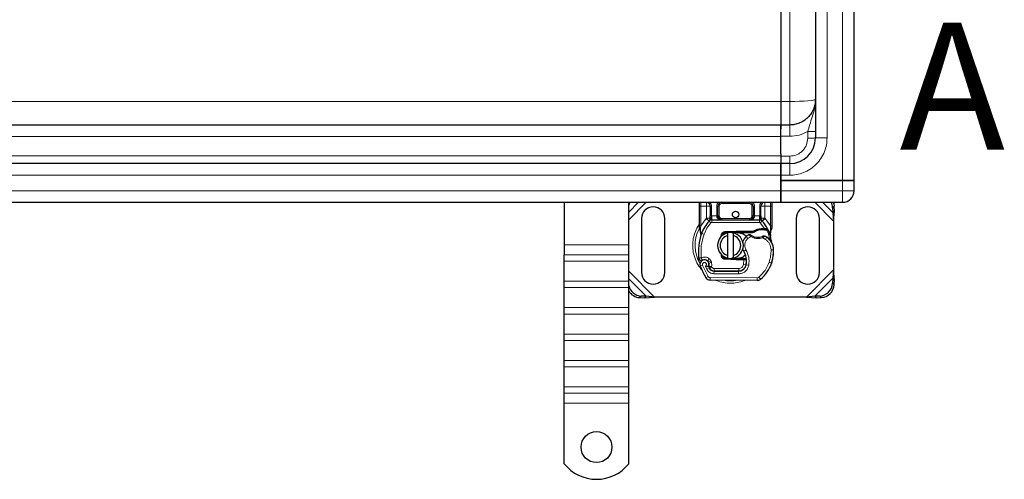
# Model space of a CAD drawing. Units: millimetres. Extents: x 0 to 420, y 0 to 297.
# Drawn here: x 267 to 298, y 159 to 174 of the extents above; entities that cross this region are included whole.
import ezdxf

# ---------------------------------------------------------------- set-up
doc = ezdxf.new("R2010")
doc.units = ezdxf.units.MM
doc.styles.add('SLDTEXTSTYLE0', font='TXT', dxfattribs={"width": 0.605})

msp = doc.modelspace()

# ---------------------------------------------------------------- linework, layer by layer
at = {"color": 8, "linetype": 'Continuous', "lineweight": 18}
for p, q in [((293.17393, 168.31676), (293.17393, 191.9001)), ((292.67393, 190.5251), (292.67393, 169.69176)), ((291.46559, 170.86913), (291.46559, 180.08664)), ((167.29893, 170.86913), (291.17393, 170.86913)), ((291.17393, 170.86913), (291.46559, 170.86913)), ((291.46559, 170.86913), (291.46559, 170.10843)), ((292.04893, 169.68522), (292.04893, 169.89338)), ((167.29893, 169.73343), (291.17393, 169.73343)), ((291.46559, 169.74325), (291.17393, 169.74325)), ((292.67393, 169.69176), (292.29893, 169.69176)), ((167.29893, 169.10843), (291.17393, 169.10843)), ((291.17393, 169.10189), (291.46559, 169.10189)), ((291.46559, 168.48343), (291.46559, 168.85843)), ((167.29893, 168.48343), (291.17393, 168.48343)), ((291.46559, 168.48343), (291.17393, 168.48343)), ((293.17393, 167.98343), (293.17393, 168.31676)), ((291.17393, 167.98343), (167.29893, 167.98343)), ((293.17393, 167.98343), (291.17393, 167.98343)), ((293.17393, 167.60843), (293.17393, 167.98343)), ((293.54893, 167.98343), (293.17393, 167.98343)), ((286.25726, 167.29403), (286.57166, 167.60843)), ((286.25726, 167.045), (286.82069, 167.60843)), ((288.59059, 167.48343), (288.59059, 167.60843)), ((289.26987, 167.60843), (289.26987, 167.56676)), ((290.16132, 167.56676), (289.26987, 167.56676)), ((290.16132, 167.56676), (290.16132, 167.60843)), ((290.84059, 167.60843), (290.84059, 167.48343)), ((292.27717, 167.60843), (292.88226, 167.00334)), ((292.5262, 167.60843), (292.86048, 167.27415)), ((288.54893, 167.48343), (288.59059, 167.48343)), ((288.76987, 167.48343), (288.59059, 167.48343)), ((288.59059, 166.84724), (288.59059, 167.48343)), ((288.76987, 167.09218), (288.76987, 167.48343)), ((288.93653, 167.48343), (288.89487, 167.48343)), ((288.93653, 167.48343), (288.93653, 167.1665)), ((289.1032, 167.16676), (289.1032, 167.48343)), ((289.1032, 167.48343), (289.14487, 167.48343)), ((289.18653, 167.48343), (289.14487, 167.48343)), ((289.18653, 167.48343), (289.18653, 167.16676)), ((290.28632, 167.48343), (290.24466, 167.48343)), ((290.24466, 167.16676), (290.24466, 167.48343)), ((290.32799, 167.48343), (290.28632, 167.48343)), ((290.32799, 167.48343), (290.32799, 167.16676)), ((290.49466, 167.1665), (290.49466, 167.48343)), ((290.49466, 167.48343), (290.53632, 167.48343)), ((290.84059, 167.48343), (290.66132, 167.48343)), ((290.66132, 167.48343), (290.66132, 167.09218)), ((290.88226, 167.48343), (290.84059, 167.48343)), ((290.84059, 167.48343), (290.84059, 166.84724)), ((292.90248, 167.48281), (292.85267, 167.43301)), ((288.59059, 166.84724), (288.76376, 167.08576)), ((288.76376, 167.08576), (288.76987, 167.09218)), ((288.76376, 167.08576), (288.85588, 167.00126)), ((288.91728, 166.94493), (288.85588, 167.00126)), ((288.93653, 167.1665), (288.94799, 167.16676)), ((288.94799, 167.04176), (288.94799, 167.16676)), ((288.94799, 167.16676), (289.1032, 167.16676)), ((288.94799, 167.04176), (288.94799, 166.95843)), ((288.94799, 166.95843), (290.4832, 166.95843)), ((289.14487, 167.16676), (289.18653, 167.16676)), ((289.26987, 167.08343), (289.26987, 167.04176)), ((289.26987, 167.08343), (290.16132, 167.08343)), ((290.16132, 167.04176), (290.16132, 167.08343)), ((290.24466, 167.16676), (290.28632, 167.16676)), ((290.32799, 167.16676), (290.4832, 167.16676)), ((290.4832, 167.16676), (290.4832, 167.04176)), ((290.4832, 167.16676), (290.49466, 167.1665)), ((290.4832, 166.95843), (290.4832, 167.04176)), ((290.57531, 167.00126), (290.5139, 166.94493)), ((290.64841, 166.76347), (290.5139, 166.94493)), ((290.57531, 167.00126), (290.66743, 167.08576)), ((290.66132, 167.09218), (290.66743, 167.08576)), ((290.66743, 167.08576), (290.84059, 166.84724)), ((288.55984, 166.7922), (288.54528, 166.7666)), ((288.58217, 166.77093), (288.58118, 166.75161)), ((288.58212, 166.73321), (288.58118, 166.75161)), ((288.58212, 166.73321), (288.59097, 166.61021)), ((288.58217, 166.77093), (288.59059, 166.84724)), ((288.61565, 166.60148), (288.59097, 166.61021)), ((288.69422, 166.5737), (288.61565, 166.60148)), ((289.37426, 166.66013), (289.37593, 166.6185)), ((289.74043, 166.63309), (289.73876, 166.67473)), ((289.75726, 166.6751), (289.75726, 166.63343)), ((290.57586, 166.72185), (290.57469, 166.7635)), ((290.64841, 166.76347), (290.64721, 166.72182)), ((290.67433, 166.76236), (290.6723, 166.72085)), ((290.83214, 166.6285), (290.84739, 166.75459)), ((290.84059, 166.84724), (290.8475, 166.78514)), ((290.8475, 166.78514), (290.84739, 166.75459)), ((290.11245, 166.44103), (290.05791, 166.50404)), ((290.20725, 166.49866), (290.11245, 166.44103)), ((290.68012, 166.40722), (290.59237, 166.45783)), ((290.72712, 166.47603), (290.68012, 166.40722)), ((284.17393, 166.23495), (286.25726, 166.23495)), ((290.05092, 166.07433), (289.97881, 166.03257)), ((290.94498, 166.07463), (290.86167, 166.07272)), ((290.94492, 166.07719), (290.94568, 166.07721)), ((284.17393, 165.91086), (286.25726, 165.91086)), ((284.17393, 165.70462), (286.25726, 165.70462)), ((288.86453, 165.78388), (288.81254, 165.71876)), ((288.83946, 165.68039), (288.91838, 165.70715)), ((288.85233, 165.64244), (288.93125, 165.6692)), ((288.93125, 165.6692), (288.91838, 165.70715)), ((289.37593, 165.80669), (289.37426, 165.76506)), ((289.73876, 165.75047), (289.74043, 165.7921)), ((289.75726, 165.79176), (289.75726, 165.7501)), ((289.97102, 165.7501), (289.97102, 165.79176)), ((289.9718, 165.59922), (289.97671, 165.7501)), ((289.97671, 165.7501), (289.97394, 165.79176)), ((290.06848, 165.70843), (290.06269, 165.70843)), ((290.79932, 165.66872), (290.87817, 165.64178)), ((290.8923, 165.67908), (290.89044, 165.67965)), ((287.09152, 164.54593), (286.25726, 165.38019)), ((288.64907, 165.5798), (288.57049, 165.55204)), ((288.64907, 165.5798), (288.82406, 165.21419)), ((288.74107, 165.54758), (288.78288, 165.44932)), ((288.78288, 165.44932), (288.85857, 165.48417)), ((288.869, 165.48153), (288.94496, 165.51581)), ((288.94496, 165.51581), (288.93689, 165.53369)), ((289.01621, 165.29903), (289.01664, 165.38236)), ((289.01621, 165.29903), (289.8109, 165.29497)), ((289.02091, 165.46676), (289.81559, 165.46676)), ((289.02091, 165.46676), (289.02091, 165.38343)), ((289.81132, 165.3783), (289.8109, 165.29497)), ((289.81559, 165.38343), (289.81559, 165.46676)), ((289.9718, 165.59922), (290.05401, 165.5856)), ((290.0034, 165.46676), (289.99817, 165.46676)), ((290.14117, 165.57214), (290.05903, 165.58618)), ((292.88226, 165.42186), (292.00634, 164.54593)), ((286.25726, 165.05644), (284.17393, 165.05644)), ((286.82071, 164.56771), (286.25726, 165.13116)), ((288.75316, 165.17041), (288.82406, 165.21419)), ((288.89453, 165.17465), (288.89411, 165.09132)), ((288.89453, 165.17465), (290.41328, 165.16689)), ((290.41285, 165.08356), (290.41328, 165.16689)), ((290.467, 165.18616), (290.52029, 165.12209)), ((292.86048, 165.15104), (292.27715, 164.56771)), ((292.85267, 164.99218), (292.90248, 164.94238)), ((284.17393, 164.8502), (286.25726, 164.8502)), ((286.66185, 164.57552), (286.61204, 164.52571)), ((292.48581, 164.52571), (292.43601, 164.57552)), ((284.17393, 164.20202), (286.25726, 164.20202)), ((284.17393, 163.99578), (286.25726, 163.99578)), ((286.25726, 163.3476), (284.17393, 163.3476)), ((284.17393, 163.14136), (286.25726, 163.14136)), ((284.17393, 162.49318), (286.25726, 162.49318)), ((284.17393, 162.28694), (286.25726, 162.28694)), ((286.25726, 161.63876), (284.17393, 161.63876)), ((284.17393, 161.43252), (286.25726, 161.43252)), ((284.17393, 161.10843), (286.25726, 161.10843))]:
    msp.add_line(p, q, dxfattribs=at)
at = {"color": 7, "linetype": 'Continuous', "lineweight": 25}
for p, q in [((293.54893, 168.31676), (293.54893, 191.9001)), ((292.29893, 190.5251), (292.29893, 169.69176)), ((291.17393, 180.08664), (291.17393, 170.86913)), ((291.17393, 170.86913), (291.17393, 170.10843)), ((291.17393, 170.10843), (167.29893, 170.10843)), ((291.46559, 170.10843), (291.17393, 170.10843)), ((291.17393, 169.73343), (291.17393, 170.10843)), ((291.17393, 169.17667), (291.17393, 169.73343)), ((291.17393, 169.17667), (291.17393, 169.10189)), ((291.17393, 168.85843), (167.29893, 168.85843)), ((291.17393, 169.10189), (291.17393, 168.85843)), ((291.17393, 168.85843), (291.17393, 168.48343)), ((291.46559, 168.85843), (291.17393, 168.85843)), ((291.17393, 168.48343), (291.17393, 168.85843)), ((291.17393, 168.48343), (291.17393, 168.31676)), ((291.17393, 167.98343), (291.17393, 168.48343)), ((291.17393, 168.31676), (291.17393, 167.98343)), ((293.17393, 168.31676), (291.17393, 168.31676)), ((291.17393, 168.31676), (293.17393, 168.31676)), ((293.17393, 168.31676), (293.54893, 168.31676)), ((293.54893, 168.31676), (293.17393, 168.31676)), ((293.54893, 167.98343), (293.54893, 168.31676)), ((291.17393, 167.98343), (291.17393, 167.60843)), ((291.17393, 167.60843), (291.17393, 167.98343)), ((167.29893, 167.60843), (291.17393, 167.60843)), ((284.17393, 167.60843), (284.17393, 166.23495)), ((286.25726, 166.23495), (286.25726, 167.60843)), ((288.76987, 167.60843), (288.80405, 167.60163)), ((291.17393, 167.60843), (293.17393, 167.60843)), ((288.54893, 166.84724), (288.54893, 167.48343)), ((288.89487, 167.48343), (288.89487, 167.1665)), ((289.14487, 167.16676), (289.14487, 167.48343)), ((290.28632, 167.48343), (290.28632, 167.16676)), ((290.53632, 167.1665), (290.53632, 167.48343)), ((290.88226, 167.48343), (290.88226, 166.84724)), ((292.85267, 167.43301), (292.86048, 167.27415)), ((292.86048, 167.27415), (292.91029, 167.32395)), ((292.86048, 167.27415), (292.88226, 167.00334)), ((292.88226, 167.00334), (292.91029, 167.32395)), ((292.91029, 167.32395), (292.90248, 167.48281)), ((286.67393, 167.0876), (286.67393, 165.3376)), ((287.42393, 165.3376), (287.42393, 167.0876)), ((288.85893, 167.00447), (288.86095, 167.00651)), ((288.94799, 167.04176), (290.4832, 167.04176)), ((290.57024, 167.00651), (290.57226, 167.00447)), ((291.67393, 167.0876), (291.67393, 165.3376)), ((292.42393, 165.3376), (292.42393, 167.0876)), ((292.88226, 167.00334), (292.88226, 165.42186)), ((288.54893, 166.76678), (288.54893, 166.84724)), ((288.54893, 166.76678), (288.55071, 166.74082)), ((288.55071, 166.74082), (288.55554, 166.71631)), ((288.55092, 166.74214), (288.55507, 166.71837)), ((288.55554, 166.71631), (288.58236, 166.5886)), ((288.59097, 166.61021), (288.58843, 166.52248)), ((289.37426, 166.66013), (289.73876, 166.67473)), ((289.74043, 166.63309), (289.37593, 166.6185)), ((289.46559, 166.53534), (289.46559, 166.62084)), ((289.63226, 166.62084), (289.63226, 166.53534)), ((289.73876, 166.67473), (289.75726, 166.6751)), ((289.75726, 166.6751), (290.29187, 166.6751)), ((289.75726, 166.63343), (290.26286, 166.63343)), ((290.26286, 166.63343), (290.29187, 166.6751)), ((290.26286, 166.63343), (290.33982, 166.65558)), ((290.33982, 166.65558), (290.29187, 166.6751)), ((290.57469, 166.7635), (290.64841, 166.76347)), ((290.64721, 166.72182), (290.6723, 166.72085)), ((290.64841, 166.76347), (290.67433, 166.76236)), ((290.75134, 166.74958), (290.72844, 166.71684)), ((290.83214, 166.6285), (290.84127, 166.51913)), ((290.84123, 166.54096), (290.84109, 166.60606)), ((290.88226, 166.78164), (290.87658, 166.73851)), ((290.88226, 166.84724), (290.88226, 166.78164)), ((288.58961, 166.52212), (288.58843, 166.52248)), ((289.22684, 166.47174), (289.25526, 166.51944)), ((289.46559, 165.88985), (289.46559, 166.53534)), ((289.63226, 166.53534), (289.63226, 165.88985)), ((290.83967, 166.52525), (290.84116, 166.51954)), ((284.17393, 166.23495), (284.17393, 165.91086)), ((286.25726, 165.91086), (286.25726, 166.23495)), ((284.17393, 165.70462), (284.17393, 165.91086)), ((284.17393, 165.05644), (284.17393, 165.70462)), ((286.25726, 165.70462), (286.25726, 165.91086)), ((286.25726, 165.05644), (286.25726, 165.70462)), ((288.85233, 165.64244), (288.83946, 165.68039)), ((289.30328, 165.85574), (289.3133, 165.83903)), ((289.73876, 165.75047), (289.37426, 165.76506)), ((289.37593, 165.80669), (289.74043, 165.7921)), ((289.46559, 165.80435), (289.46559, 165.88985)), ((289.63226, 165.88985), (289.63226, 165.80435)), ((289.75726, 165.7501), (289.73876, 165.75047)), ((289.97102, 165.79176), (289.75726, 165.79176)), ((289.97102, 165.7501), (289.75726, 165.7501)), ((289.97394, 165.79176), (289.97102, 165.79176)), ((289.97671, 165.7501), (289.97102, 165.7501)), ((290.06037, 165.75039), (290.01377, 165.79176)), ((290.01377, 165.79176), (290.062, 165.79176)), ((290.8923, 165.67908), (290.87456, 165.63137)), ((288.869, 165.48153), (288.85195, 165.51931)), ((289.01664, 165.38236), (289.81132, 165.3783)), ((289.81559, 165.38343), (289.02091, 165.38343)), ((289.86299, 165.38343), (289.81559, 165.38343)), ((292.88226, 165.42186), (292.86048, 165.15104)), ((292.91029, 165.10124), (292.88226, 165.42186)), ((284.17393, 164.8502), (284.17393, 165.05644)), ((286.25726, 164.8502), (286.25726, 165.05644)), ((290.41285, 165.08356), (288.89411, 165.09132)), ((292.86048, 165.15104), (292.85267, 164.99218)), ((292.91029, 165.10124), (292.86048, 165.15104)), ((292.90248, 164.94238), (292.91029, 165.10124)), ((284.17393, 164.20202), (284.17393, 164.8502)), ((286.25726, 164.20202), (286.25726, 164.8502)), ((286.61204, 164.52571), (286.7709, 164.5179)), ((286.82071, 164.56771), (286.66185, 164.57552)), ((286.7709, 164.5179), (286.82071, 164.56771)), ((286.7709, 164.5179), (287.09152, 164.54593)), ((287.09152, 164.54593), (286.82071, 164.56771)), ((292.00634, 164.54593), (287.09152, 164.54593)), ((292.27715, 164.56771), (292.00634, 164.54593)), ((292.00634, 164.54593), (292.32695, 164.5179)), ((292.43601, 164.57552), (292.27715, 164.56771)), ((292.27715, 164.56771), (292.32695, 164.5179)), ((292.32695, 164.5179), (292.48581, 164.52571)), ((284.17393, 163.99578), (284.17393, 164.20202)), ((286.25726, 163.99578), (286.25726, 164.20202)), ((284.17393, 163.3476), (284.17393, 163.99578)), ((286.25726, 163.3476), (286.25726, 163.99578)), ((284.17393, 163.14136), (284.17393, 163.3476)), ((284.17393, 162.49318), (284.17393, 163.14136)), ((286.25726, 163.14136), (286.25726, 163.3476)), ((286.25726, 162.49318), (286.25726, 163.14136)), ((284.17393, 162.28694), (284.17393, 162.49318)), ((286.25726, 162.28694), (286.25726, 162.49318)), ((284.17393, 161.63876), (284.17393, 162.28694)), ((286.25726, 161.63876), (286.25726, 162.28694)), ((284.17393, 161.43252), (284.17393, 161.63876)), ((286.25726, 161.43252), (286.25726, 161.63876)), ((284.17393, 161.10843), (284.17393, 161.43252)), ((286.25726, 161.10843), (286.25726, 161.43252)), ((284.17393, 159.15114), (284.17393, 161.10843)), ((286.25726, 159.15114), (286.25726, 161.10843))]:
    msp.add_line(p, q, dxfattribs=at)
at = {"color": 8, "linetype": 'Continuous', "lineweight": 18, "flags": 128}
msp.add_lwpolyline([(291.46559, 170.86913), (291.62817, 170.87053), (291.7845, 170.87466), (291.92857, 170.88137), (292.05485, 170.89041), (292.15849, 170.90141), (292.23549, 170.91397), (292.28292, 170.92759), (292.29893, 170.94176)], dxfattribs=at)
at = {"color": 7, "linetype": 'Continuous', "lineweight": 25, "flags": 128}
for points in [[(286.29359, 167.60843), (286.28288, 167.58647), (286.25726, 167.51343)], [(292.87629, 167.60843), (292.89104, 167.56067), (292.90248, 167.48281)], [(289.59116, 166.62712), (289.61161, 166.62452), (289.63226, 166.62084)], [(289.97881, 166.03257), (289.95133, 166.09116), (289.94924, 166.097)], [(289.63226, 165.80435), (289.61161, 165.80067), (289.59116, 165.79807)]]:
    msp.add_lwpolyline(points, dxfattribs=at)
at = {"color": 7, "linetype": 'Continuous', "lineweight": 25}
for centre, radius in [((289.71559, 167.2126), 0.10417), ((285.21559, 159.69176), 0.5)]:
    msp.add_circle(centre, radius, dxfattribs=at)
for centre, radius, start, end in [((291.46559, 169.69176), 0.83333, 270, 0), ((293.17393, 167.98343), 0.375, 270, 0), ((288.76987, 167.48343), 0.125, 0, 79.958267), ((289.26987, 167.48343), 0.125, 90, 180), ((290.16132, 167.48343), 0.125, 0, 90), ((290.66132, 167.48343), 0.125, 100.041733, 180), ((292.42606, 167.40967), 0.42725, 3.131109, 27.723685), ((287.04893, 167.0876), 0.375, 360, 180), ((292.04893, 167.0876), 0.375, 0, 180), ((289.71559, 166.2126), 1.16667, 137.468146, 160.528995), ((288.94799, 166.91676), 0.125, 90, 137.468146), ((289.26987, 167.16676), 0.125, 201.280819, 233.854605), ((290.4832, 166.91676), 0.125, 42.531854, 90), ((289.71559, 166.2126), 1.16667, 27.404614, 42.531854), ((290.34414, 165.99038), 1.83333, 160.528995, 185.82991), ((289.54893, 166.2126), 0.41667, 101.536959, 258.463041), ((289.37926, 166.53523), 0.08333, 92.292443, 173.95323), ((289.54893, 166.2126), 0.41667, 281.536959, 78.463041), ((289.75726, 166.2126), 0.42083, 90, 92.292443), ((290.59002, 166.21788), 0.50417, 91.608611, 119.753211), ((290.61107, 165.46818), 1.25417, 88.348676, 91.608611), ((289.71559, 166.2126), 1.16667, 15.233118, 27.404614), ((289.54893, 166.2126), 0.33333, 104.477512, 255.522488), ((289.54893, 166.2126), 0.33333, 284.477512, 75.522488), ((290.30332, 166.22049), 0.375, 130.876551, 161.972492), ((290.33059, 166.18899), 0.41667, 115.976067, 130.876551), ((290.44409, 166.89592), 0.42083, 239.197194, 288.699754), ((290.30411, 165.85671), 0.75, 55.666265, 61.386957), ((290.44512, 166.06315), 0.5, 1.315727, 55.666265), ((289.71559, 166.2126), 1.16667, 7.172778, 15.233118), ((290.44588, 166.06318), 0.5, 1.608611, 25.790229), ((289.40189, 165.69849), 0.66667, 350.301544, 30.074294), ((289.69531, 166.04593), 1.25, 341.135988, 1.315727), ((289.69618, 166.04212), 1.25, 343.116259, 1.608611), ((288.708, 165.60061), 0.14583, 332.273526, 199.454179), ((288.71115, 165.59176), 0.1625, 51.398791, 116.051743), ((288.76054, 165.65363), 0.08333, 18.730206, 51.398791), ((288.70308, 165.59184), 0.15759, 340.068623, 18.730206), ((289.37926, 165.88996), 0.08333, 186.04677, 267.707557), ((289.75726, 166.2126), 0.42083, 267.707557, 270), ((289.40453, 165.69319), 0.65833, 350.594428, 4.984532), ((289.77417, 166.01899), 1.16667, 309.75692, 341.135988), ((287.04893, 165.3376), 0.375, 180, 0), ((290.44059, 166.2126), 1.98333, 199.454179, 211.700174), ((290.44059, 166.2126), 1.74167, 202.975359, 204.723179), ((289.01753, 165.55736), 0.175, 204.723179, 269.707116), ((289.02091, 165.5501), 0.16667, 204.291063, 270), ((289.8126, 165.6283), 0.25, 269.707116, 350.301544), ((289.81559, 165.6251), 0.24167, 270, 350.594428), ((292.04893, 165.3376), 0.375, 180, 0), ((288.89496, 165.25798), 0.16667, 211.700174, 269.707116), ((290.4137, 165.25022), 0.16667, 269.707116, 309.75692), ((292.40744, 165.02075), 0.44615, 273.671152, 356.328848), ((286.69057, 165.02161), 0.44702, 194.225334, 266.315904), ((286.64079, 164.97096), 0.44618, 210.728611, 266.305578), ((292.45725, 164.97095), 0.44615, 273.671152, 356.328848), ((285.21559, 159.98343), 1.33333, 218.624833, 321.375167)]:
    msp.add_arc(centre, radius, start, end, dxfattribs=at)
at = {"color": 8, "linetype": 'Continuous', "lineweight": 18}
for centre, radius, start, end in [((289.54893, 166.2126), 1.1464, 152.089181, 210.808146), ((289.54893, 166.2126), 1.1464, 258.517405, 280.896826), ((290.4137, 165.25022), 0.08333, 269.707116, 309.75692)]:
    msp.add_arc(centre, radius, start, end, dxfattribs=at)
at = {"color": 7, "linetype": 'Continuous', "lineweight": 25}
for points, knots in [([(291.17393, 170.86913), (291.17393, 170.8505), (291.17393, 170.7484), (291.17394, 170.5496), (291.17393, 170.31312), (291.17393, 170.17455), (291.17393, 170.13222), (291.17393, 170.12269), (291.17393, 170.1226), (291.17393, 170.12229), (291.17393, 170.12112), (291.17393, 170.11685), (291.17393, 170.11027), (291.17393, 170.1091), (291.17393, 170.10843)], [0, 0, 0, 0, 0.04564465, 0.25017618, 0.49970935, 0.74924253, 0.87454736, 0.87458693, 0.87488482, 0.87570013, 0.87876429, 0.8906266, 0.93728019, 1, 1, 1, 1]), ([(291.1756, 170.85824), (291.17559, 170.79954), (291.17556, 170.68211), (291.17544, 170.51579), (291.17528, 170.36346), (291.17507, 170.23123), (291.17482, 170.12336), (291.17454, 170.04396), (291.17424, 169.99312), (291.17403, 169.98666), (291.17393, 169.98343)], [0, 0, 0, 0, 0.12499146, 0.25002272, 0.37502587, 0.50000024, 0.62506294, 0.75007876, 0.87502794, 1, 1, 1, 1]), ([(292.29893, 170.94176), (292.29783, 170.9091), (292.29578, 170.8481), (292.28096, 170.76418), (292.26233, 170.69454), (292.22771, 170.5972), (292.1775, 170.50172), (292.10958, 170.41082), (292.03517, 170.32904), (291.92731, 170.24111), (291.77959, 170.16444), (291.62399, 170.11708), (291.51789, 170.11129), (291.46559, 170.10843)], [0, 0, 0, 0, 0.07492458, 0.13994396, 0.19505423, 0.24025209, 0.37694758, 0.44032152, 0.50031367, 0.63037111, 0.75700157, 0.88020955, 1, 1, 1, 1]), ([(288.54893, 167.48343), (288.54893, 167.50441), (288.54893, 167.5368), (288.54893, 167.57547), (288.54893, 167.59971), (288.54893, 167.61129), (288.54893, 167.61599)], [0, 0, 0, 0, 0.406394324, 0.627364121, 0.848624417, 1, 1, 1, 1]), ([(290.88226, 167.616), (290.88226, 167.61129), (290.88226, 167.59973), (290.88226, 167.57548), (290.88226, 167.53682), (290.88226, 167.50441), (290.88226, 167.48343)], [0, 0, 0, 0, 0.15150476, 0.37244098, 0.59366766, 1, 1, 1, 1]), ([(288.85893, 167.00447), (288.87683, 167.02025), (288.90257, 167.04293), (288.92612, 167.07371), (288.93371, 167.09389), (288.93479, 167.1051), (288.93533, 167.1107)], [0, 0, 0, 0, 0.54328916, 0.78124367, 0.89067037, 1, 1, 1, 1]), ([(288.85893, 167.00447), (288.867, 167.01401), (288.87914, 167.02836), (288.8922, 167.05956), (288.89403, 167.082), (288.89487, 167.09218)], [0, 0, 0, 0, 0.51988546, 0.78201276, 1, 1, 1, 1]), ([(288.89487, 167.09218), (288.89487, 167.10407), (288.89487, 167.12784), (288.89487, 167.15361), (288.89487, 167.1665)], [0, 0, 0, 0, 0.50000518, 1, 1, 1, 1]), ([(289.1032, 167.16676), (289.1038, 167.15888), (289.10503, 167.14256), (289.11479, 167.11896), (289.13047, 167.09665), (289.16075, 167.06938), (289.20837, 167.04659), (289.24925, 167.04338), (289.26987, 167.04176)], [0, 0, 0, 0, 0.08888506, 0.18408909, 0.29428261, 0.42253908, 0.7088702, 1, 1, 1, 1]), ([(289.14487, 167.16676), (289.14531, 167.15888), (289.14623, 167.14256), (289.15357, 167.11896), (289.16529, 167.09665), (289.18805, 167.06938), (289.22374, 167.04659), (289.25441, 167.04338), (289.26987, 167.04176)], [0, 0, 0, 0, 0.08888861, 0.18408925, 0.29429196, 0.42253918, 0.70887026, 1, 1, 1, 1]), ([(290.16132, 167.04176), (290.17678, 167.04338), (290.20745, 167.04659), (290.24314, 167.06938), (290.2659, 167.09665), (290.27762, 167.11896), (290.28496, 167.14256), (290.28588, 167.15888), (290.28632, 167.16676)], [0, 0, 0, 0, 0.2911298, 0.57746092, 0.70571739, 0.81591091, 0.91111494, 1, 1, 1, 1]), ([(290.49586, 167.1107), (290.4964, 167.1051), (290.49748, 167.09389), (290.50507, 167.07371), (290.52862, 167.04293), (290.55436, 167.02025), (290.57226, 167.00447)], [0, 0, 0, 0, 0.10931953, 0.21875493, 0.45670951, 1, 1, 1, 1]), ([(290.53632, 167.1665), (290.53632, 167.15361), (290.53632, 167.12784), (290.53632, 167.10407), (290.53632, 167.09218)], [0, 0, 0, 0, 0.49999482, 1, 1, 1, 1]), ([(290.57226, 167.00447), (290.56419, 167.01401), (290.55205, 167.02836), (290.53899, 167.05956), (290.53716, 167.082), (290.53632, 167.09218)], [0, 0, 0, 0, 0.51988806, 0.78201051, 1, 1, 1, 1]), ([(288.58236, 166.5886), (288.58536, 166.57076), (288.58872, 166.55085), (288.58874, 166.53498), (288.58875, 166.53333)], [0, 0, 0, 0, 0.89612606, 1, 1, 1, 1]), ([(289.75726, 166.63343), (289.81121, 166.6263), (289.91909, 166.61203), (290.02601, 166.55404), (290.05737, 166.5064), (290.05862, 166.50451)], [0, 0, 0, 0, 0.48984184, 0.97968369, 1, 1, 1, 1]), ([(290.6723, 166.72085), (290.67978, 166.72044), (290.69428, 166.71966), (290.71024, 166.71843), (290.71983, 166.71762), (290.72474, 166.71718), (290.72787, 166.71689), (290.72825, 166.71686), (290.72844, 166.71684)], [0, 0, 0, 0, 0.291259816, 0.565445868, 0.687924324, 0.802833719, 0.903329751, 1, 1, 1, 1]), ([(290.67433, 166.76236), (290.68564, 166.76138), (290.70722, 166.75951), (290.73194, 166.75492), (290.74822, 166.75061), (290.75034, 166.74991), (290.75134, 166.74958)], [0, 0, 0, 0, 0.29495325, 0.562606442, 0.796100267, 1, 1, 1, 1]), ([(290.84109, 166.60606), (290.84655, 166.62643), (290.85749, 166.66724), (290.87021, 166.71472), (290.87658, 166.73851)], [0, 0, 0, 0, 0.49891425, 1, 1, 1, 1]), ([(290.19136, 166.55942), (290.19152, 166.55931), (290.19182, 166.55907), (290.19421, 166.55729), (290.19785, 166.55463), (290.20423, 166.55009), (290.2145, 166.54307), (290.22391, 166.53731), (290.22859, 166.53445)], [0, 0, 0, 0, 0.13150251, 0.26198675, 0.38814904, 0.51596954, 0.75966272, 1, 1, 1, 1]), ([(290.62538, 166.51614), (290.62517, 166.51604), (290.62475, 166.51584), (290.62144, 166.51427), (290.61655, 166.51203), (290.60832, 166.50841), (290.59563, 166.50315), (290.58454, 166.49925), (290.57901, 166.4973)], [0, 0, 0, 0, 0.131682111, 0.261967751, 0.386676188, 0.514745729, 0.757735355, 1, 1, 1, 1]), ([(290.89608, 166.28071), (290.89468, 166.28369), (290.89172, 166.29), (290.8868, 166.30213), (290.88206, 166.31579), (290.87785, 166.33133), (290.87481, 166.34627), (290.87367, 166.3544), (290.87313, 166.35827)], [0, 0, 0, 0, 0.10537514, 0.22393283, 0.47090146, 0.73612363, 0.87462047, 1, 1, 1, 1]), ([(288.55292, 165.74615), (288.5486, 165.74975), (288.54038, 165.75659), (288.53481, 165.76543), (288.53217, 165.76963)], [0, 0, 0, 0, 0.52531656, 1, 1, 1, 1]), ([(290.02505, 165.89512), (289.99087, 165.86796), (289.91298, 165.80607), (289.81324, 165.7969), (289.75726, 165.79176)], [0, 0, 0, 0, 0.43878669, 1, 1, 1, 1]), ([(289.97394, 165.79176), (289.97927, 165.79176), (289.98987, 165.79176), (290.00296, 165.79176), (290.01202, 165.79176), (290.01319, 165.79176), (290.01377, 165.79176)], [0, 0, 0, 0, 0.25437884, 0.50575552, 0.75380421, 1, 1, 1, 1]), ([(290.06037, 165.75039), (290.05914, 165.75038), (290.05728, 165.75037), (290.04632, 165.75031), (290.03259, 165.75024), (290.01433, 165.75018), (289.99372, 165.75012), (289.98246, 165.7501), (289.97671, 165.7501)], [0, 0, 0, 0, 0.2512887, 0.37867986, 0.50685575, 0.74190284, 0.86819715, 1, 1, 1, 1]), ([(288.83709, 165.53276), (288.83669, 165.53278), (288.83591, 165.53282), (288.82959, 165.5331), (288.81986, 165.53368), (288.80269, 165.53512), (288.77567, 165.53813), (288.75262, 165.54443), (288.74107, 165.54758)], [0, 0, 0, 0, 0.12313975, 0.24444056, 0.37500205, 0.49964619, 0.74932317, 1, 1, 1, 1])]:
    msp.add_open_spline(points, degree=3, knots=knots, dxfattribs=at)
at = {"color": 8, "linetype": 'Continuous', "lineweight": 18}
for points, knots in [([(292.04893, 169.89338), (292.06967, 169.97022), (292.11409, 170.13484), (292.19809, 170.37601), (292.27954, 170.64451), (292.29229, 170.84006), (292.29893, 170.94176)], [0, 0, 0, 0, 0.20653455, 0.44244647, 0.71002486, 1, 1, 1, 1]), ([(292.04893, 169.89338), (291.95646, 169.84989), (291.77153, 169.76292), (291.56757, 169.7498), (291.46559, 169.74325)], [0, 0, 0, 0, 0.50001031, 1, 1, 1, 1]), ([(292.67393, 169.69176), (292.67001, 169.61806), (292.66193, 169.46625), (292.59471, 169.24105), (292.48323, 169.02449), (292.32606, 168.8313), (292.13287, 168.67413), (291.9163, 168.56265), (291.6911, 168.49542), (291.53929, 168.48735), (291.46559, 168.48343)], [0, 0, 0, 0, 0.11651603, 0.24001133, 0.36864081, 0.5, 0.63135919, 0.75998867, 0.88348397, 1, 1, 1, 1]), ([(291.46559, 169.10189), (291.53898, 169.10968), (291.65186, 169.12167), (291.78767, 169.19441), (291.88113, 169.26969), (291.95641, 169.36315), (292.02915, 169.49896), (292.04114, 169.61184), (292.04893, 169.68522)], [0, 0, 0, 0, 0.23941869, 0.36830976, 0.49994448, 0.63158845, 0.760505, 1, 1, 1, 1]), ([(288.87601, 167.60843), (288.88351, 167.60278), (288.90697, 167.58513), (288.93046, 167.54045), (288.93455, 167.50204), (288.93653, 167.48343)], [0, 0, 0, 0, 0.1950646, 0.61003219, 1, 1, 1, 1]), ([(289.1032, 167.48343), (289.1054, 167.50443), (289.1088, 167.53685), (289.12983, 167.57537), (289.14587, 167.5968), (289.1578, 167.60611), (289.16078, 167.60843)], [0, 0, 0, 0, 0.44067883, 0.68029023, 0.92021664, 1, 1, 1, 1]), ([(289.26987, 167.56676), (289.25939, 167.56564), (289.24321, 167.56392), (289.22379, 167.55354), (289.21054, 167.54278), (289.19976, 167.52952), (289.18938, 167.5101), (289.18765, 167.49391), (289.18653, 167.48343)], [0, 0, 0, 0, 0.23944295, 0.36955024, 0.49999985, 0.63010729, 0.76055705, 1, 1, 1, 1]), ([(290.24466, 167.48343), (290.24354, 167.49391), (290.24181, 167.51008), (290.23144, 167.5295), (290.22067, 167.54276), (290.20741, 167.55353), (290.18799, 167.56391), (290.1718, 167.56564), (290.16132, 167.56676)], [0, 0, 0, 0, 0.23944295, 0.36955024, 0.49999985, 0.63010729, 0.76055705, 1, 1, 1, 1]), ([(290.27041, 167.60843), (290.27339, 167.60611), (290.28531, 167.59681), (290.30135, 167.57538), (290.32239, 167.53687), (290.32579, 167.50443), (290.32799, 167.48343)], [0, 0, 0, 0, 0.0797961, 0.31940425, 0.5593274, 1, 1, 1, 1]), ([(290.49466, 167.48343), (290.49664, 167.50204), (290.50073, 167.54045), (290.52422, 167.58513), (290.54768, 167.60278), (290.55518, 167.60843)], [0, 0, 0, 0, 0.38996781, 0.8049354, 1, 1, 1, 1]), ([(288.54893, 166.90935), (288.54121, 166.90007), (288.48089, 166.82758), (288.40939, 166.66663), (288.33854, 166.44106), (288.33073, 166.28726), (288.32694, 166.2126)], [0, 0, 0, 0, 0.04869086, 0.38063024, 0.69932042, 1, 1, 1, 1]), ([(288.93533, 167.1107), (288.93267, 167.11059), (288.92738, 167.11036), (288.91736, 167.1087), (288.90639, 167.1052), (288.89882, 167.10022), (288.89538, 167.09572), (288.89504, 167.09337), (288.89487, 167.09218)], [0, 0, 0, 0, 0.12522915, 0.25000894, 0.5, 0.74999106, 0.87477085, 1, 1, 1, 1]), ([(288.93533, 167.1107), (288.93556, 167.11924), (288.93605, 167.13706), (288.93637, 167.15643), (288.93653, 167.1665)], [0, 0, 0, 0, 0.47968637, 1, 1, 1, 1]), ([(289.18653, 167.16676), (289.18765, 167.15628), (289.18938, 167.14011), (289.19975, 167.12069), (289.21052, 167.10743), (289.22378, 167.09666), (289.2432, 167.08628), (289.25939, 167.08455), (289.26987, 167.08343)], [0, 0, 0, 0, 0.23944295, 0.36955024, 0.49999985, 0.63010729, 0.76055705, 1, 1, 1, 1]), ([(290.16132, 167.04176), (290.18193, 167.04338), (290.22282, 167.04659), (290.27044, 167.06938), (290.30072, 167.09665), (290.3164, 167.11896), (290.32616, 167.14256), (290.32739, 167.15888), (290.32799, 167.16676)], [0, 0, 0, 0, 0.291129743, 0.577460817, 0.705708037, 0.815910748, 0.911111392, 1, 1, 1, 1]), ([(290.16132, 167.08343), (290.1718, 167.08455), (290.18798, 167.08628), (290.2074, 167.09665), (290.22065, 167.10741), (290.23143, 167.12068), (290.24181, 167.14009), (290.24354, 167.15628), (290.24466, 167.16676)], [0, 0, 0, 0, 0.23944295, 0.36955024, 0.49999985, 0.63010729, 0.76055705, 1, 1, 1, 1]), ([(290.49586, 167.1107), (290.49563, 167.11924), (290.49514, 167.13706), (290.49482, 167.15643), (290.49466, 167.1665)], [0, 0, 0, 0, 0.47968637, 1, 1, 1, 1]), ([(290.49586, 167.1107), (290.5012, 167.11035), (290.51185, 167.10966), (290.52524, 167.10539), (290.53445, 167.09932), (290.5357, 167.09456), (290.53632, 167.09218)], [0, 0, 0, 0, 0.25016319, 0.5, 0.74983681, 1, 1, 1, 1]), ([(288.58217, 166.77093), (288.57708, 166.77076), (288.56692, 166.77043), (288.55627, 166.76932), (288.55006, 166.76806), (288.54931, 166.76721), (288.54893, 166.76678)], [0, 0, 0, 0, 0.27984962, 0.5593252, 0.77962831, 1, 1, 1, 1]), ([(288.58118, 166.75161), (288.5762, 166.75066), (288.56624, 166.74877), (288.5563, 166.74564), (288.55094, 166.74289), (288.55078, 166.74151), (288.55071, 166.74082)], [0, 0, 0, 0, 0.2798496, 0.55931026, 0.77961951, 1, 1, 1, 1]), ([(288.58212, 166.73321), (288.57733, 166.73155), (288.56774, 166.72824), (288.55883, 166.72325), (288.55462, 166.71912), (288.55524, 166.71725), (288.55554, 166.71631)], [0, 0, 0, 0, 0.27984931, 0.55928834, 0.77960674, 1, 1, 1, 1]), ([(288.59097, 166.61021), (288.5889, 166.6085), (288.58476, 166.60508), (288.58147, 166.59943), (288.58025, 166.59377), (288.58165, 166.59032), (288.58236, 166.5886)], [0, 0, 0, 0, 0.24987555, 0.5, 0.75012445, 1, 1, 1, 1]), ([(290.83214, 166.6285), (290.83387, 166.62671), (290.83734, 166.62313), (290.84046, 166.61733), (290.84197, 166.61151), (290.84139, 166.60788), (290.84109, 166.60606)], [0, 0, 0, 0, 0.25001598, 0.5, 0.74998402, 1, 1, 1, 1]), ([(290.87658, 166.73851), (290.87637, 166.73952), (290.87593, 166.74153), (290.8697, 166.74572), (290.86006, 166.75028), (290.85162, 166.75315), (290.84739, 166.75459)], [0, 0, 0, 0, 0.2500914, 0.5, 0.7499086, 1, 1, 1, 1]), ([(290.88226, 166.78164), (290.88162, 166.78211), (290.88034, 166.78304), (290.87138, 166.78413), (290.86, 166.78485), (290.85166, 166.78504), (290.8475, 166.78514)], [0, 0, 0, 0, 0.27984721, 0.5592831, 0.77960447, 1, 1, 1, 1]), ([(290.11245, 166.44103), (290.08989, 166.4173), (290.04335, 166.36834), (290.01018, 166.26968), (290.00934, 166.1656), (290.03734, 166.10413), (290.05092, 166.07433)], [0, 0, 0, 0, 0.24238544, 0.5, 0.75761456, 1, 1, 1, 1]), ([(290.20725, 166.49866), (290.19984, 166.50673), (290.18535, 166.52249), (290.16917, 166.54019), (290.15893, 166.55152), (290.15282, 166.55828), (290.14884, 166.56272), (290.14834, 166.56328), (290.14809, 166.56356)], [0, 0, 0, 0, 0.24374069, 0.47621671, 0.60680778, 0.73738972, 0.86831021, 1, 1, 1, 1]), ([(290.59237, 166.45783), (290.56054, 166.4492), (290.49611, 166.43172), (290.39499, 166.43279), (290.29589, 166.45295), (290.23656, 166.48354), (290.20725, 166.49866)], [0, 0, 0, 0, 0.24706129, 0.5, 0.75293871, 1, 1, 1, 1]), ([(290.66328, 166.51511), (290.66297, 166.51485), (290.66235, 166.51432), (290.65739, 166.5101), (290.64969, 166.50363), (290.6372, 166.49325), (290.61804, 166.47771), (290.60119, 166.46466), (290.59237, 166.45783)], [0, 0, 0, 0, 0.13200076, 0.26470098, 0.39893403, 0.53540824, 0.75682005, 1, 1, 1, 1]), ([(290.86167, 166.07272), (290.85874, 166.10514), (290.85278, 166.17093), (290.81443, 166.26359), (290.75762, 166.34624), (290.70571, 166.38709), (290.68012, 166.40722)], [0, 0, 0, 0, 0.24645181, 0.5, 0.75354819, 1, 1, 1, 1]), ([(288.32694, 166.2126), (288.33085, 166.13801), (288.33889, 165.98439), (288.40783, 165.75746), (288.50705, 165.55495), (288.60251, 165.44614), (288.6436, 165.39931)], [0, 0, 0, 0, 0.25011089, 0.51520332, 0.79131669, 1, 1, 1, 1]), ([(288.60319, 165.81262), (288.62434, 165.82094), (288.66753, 165.83793), (288.73835, 165.83912), (288.80722, 165.82257), (288.84568, 165.7966), (288.86453, 165.78388)], [0, 0, 0, 0, 0.24495944, 0.5, 0.75504056, 1, 1, 1, 1]), ([(288.74107, 165.54758), (288.74573, 165.551), (288.75506, 165.55785), (288.76482, 165.57283), (288.77062, 165.58997), (288.77085, 165.60794), (288.76653, 165.62482), (288.75773, 165.63972), (288.74507, 165.65213), (288.72894, 165.66036), (288.71119, 165.664), (288.69356, 165.6622), (288.67737, 165.65605), (288.66348, 165.64557), (288.65243, 165.63137), (288.64627, 165.61437), (288.64454, 165.59656), (288.64756, 165.58539), (288.64907, 165.5798)], [0, 0, 0, 0, 0.06150292, 0.12308284, 0.18796691, 0.25300947, 0.31264113, 0.37243093, 0.43613619, 0.49999684, 0.56370209, 0.62756277, 0.68719428, 0.74698397, 0.81186824, 0.87691096, 0.93841706, 1, 1, 1, 1]), ([(289.01621, 165.29903), (288.99229, 165.30108), (288.94345, 165.30526), (288.87591, 165.33749), (288.81864, 165.38565), (288.79463, 165.42839), (288.78288, 165.44932)], [0, 0, 0, 0, 0.244907, 0.5, 0.755093, 1, 1, 1, 1]), ([(288.85124, 165.53811), (288.85237, 165.53802), (288.85413, 165.53788), (288.86496, 165.53681), (288.87977, 165.53557), (288.9041, 165.53419), (288.92599, 165.53386), (288.93689, 165.53369)], [0, 0, 0, 0, 0.23349689, 0.36478249, 0.50581107, 0.75384743, 1, 1, 1, 1]), ([(288.93689, 165.53369), (288.92616, 165.53171), (288.90459, 165.52774), (288.88067, 165.52375), (288.86603, 165.5214), (288.85501, 165.51969), (288.85316, 165.51946), (288.85195, 165.51931)], [0, 0, 0, 0, 0.246046848, 0.494394484, 0.630494361, 0.760142425, 1, 1, 1, 1]), ([(290.14117, 165.57214), (290.13109, 165.53546), (290.11026, 165.4597), (290.03114, 165.36789), (289.92699, 165.3059), (289.84877, 165.29854), (289.8109, 165.29497)], [0, 0, 0, 0, 0.242108836, 0.5, 0.757891164, 1, 1, 1, 1]), ([(289.81559, 165.46676), (289.83358, 165.46855), (289.87071, 165.47224), (289.92003, 165.50194), (289.95739, 165.54574), (289.9671, 165.58177), (289.9718, 165.59922)], [0, 0, 0, 0, 0.242108836, 0.5, 0.757891164, 1, 1, 1, 1]), ([(288.82406, 165.21419), (288.82817, 165.20846), (288.83641, 165.197), (288.85381, 165.18466), (288.87341, 165.17623), (288.88749, 165.17518), (288.89453, 165.17465)], [0, 0, 0, 0, 0.24986539, 0.49999129, 0.74986564, 1, 1, 1, 1]), ([(289.0708, 165.09108), (289.0802, 165.08608), (289.1593, 165.04403), (289.32197, 165.00738), (289.54895, 164.98241), (289.77578, 165.00759), (289.93485, 165.04258), (290.01056, 165.08248), (290.01645, 165.08558)], [0, 0, 0, 0, 0.0328205, 0.27636479, 0.50614531, 0.73592583, 0.97947012, 1, 1, 1, 1])]:
    msp.add_open_spline(points, degree=3, knots=knots, dxfattribs=at)
for points in [[(291.46559, 169.74325), (291.46559, 169.79141), (291.46559, 169.88773), (291.46559, 170.00811), (291.46559, 170.09209), (291.46559, 170.10298), (291.46559, 170.10843)], [(292.04893, 169.89338), (292.08169, 169.89348), (292.14721, 169.89367), (292.22984, 169.89519), (292.28765, 169.89735), (292.29517, 169.89906), (292.29893, 169.89992)], [(292.04893, 169.68522), (292.08169, 169.68532), (292.14721, 169.68551), (292.22984, 169.68703), (292.28765, 169.68919), (292.29517, 169.69091), (292.29893, 169.69176)], [(291.46559, 169.10189), (291.46559, 169.06978), (291.46559, 169.00556), (291.46559, 168.92531), (291.46559, 168.86932), (291.46559, 168.86206), (291.46559, 168.85843)], [(288.76987, 167.60843), (288.76987, 167.60655), (288.76987, 167.60279), (288.76987, 167.57389), (288.76987, 167.53257), (288.76987, 167.49981), (288.76987, 167.48343)], [(290.66132, 167.48343), (290.66132, 167.49981), (290.66132, 167.53257), (290.66132, 167.57389), (290.66132, 167.60279), (290.66132, 167.60655), (290.66132, 167.60843)], [(288.76987, 167.48343), (288.78625, 167.48343), (288.81901, 167.48343), (288.86032, 167.48343), (288.88923, 167.48343), (288.89299, 167.48343), (288.89487, 167.48343)], [(290.66132, 167.48343), (290.64494, 167.48343), (290.61218, 167.48343), (290.57087, 167.48343), (290.54196, 167.48343), (290.5382, 167.48343), (290.53632, 167.48343)], [(288.91728, 166.94493), (288.87074, 166.88869), (288.77764, 166.77621), (288.72203, 166.6412), (288.69422, 166.5737)], [(288.85893, 167.00447), (288.85759, 167.00579), (288.85491, 167.00843), (288.83432, 167.02871), (288.80488, 167.0577), (288.78154, 167.08069), (288.76987, 167.09218)], [(288.89487, 167.09218), (288.89299, 167.09218), (288.88923, 167.09218), (288.86032, 167.09218), (288.81901, 167.09218), (288.78625, 167.09218), (288.76987, 167.09218)], [(288.89487, 167.1665), (288.89549, 167.1665), (288.89675, 167.1665), (288.90638, 167.1665), (288.92015, 167.1665), (288.93107, 167.1665), (288.93653, 167.1665)], [(288.94799, 166.95843), (288.94511, 166.95826), (288.93936, 166.95792), (288.93111, 166.95514), (288.9235, 166.95094), (288.91936, 166.94693), (288.91728, 166.94493)], [(289.1032, 167.16676), (289.10866, 167.16676), (289.11958, 167.16676), (289.13335, 167.16676), (289.14299, 167.16676), (289.14424, 167.16676), (289.14487, 167.16676)], [(290.28632, 167.16676), (290.28695, 167.16676), (290.2882, 167.16676), (290.29784, 167.16676), (290.31161, 167.16676), (290.32253, 167.16676), (290.32799, 167.16676)], [(290.5139, 166.94493), (290.51183, 166.94693), (290.50769, 166.95094), (290.50008, 166.95514), (290.49183, 166.95792), (290.48608, 166.95826), (290.4832, 166.95843)], [(290.49466, 167.1665), (290.50012, 167.1665), (290.51104, 167.1665), (290.52481, 167.1665), (290.53444, 167.1665), (290.5357, 167.1665), (290.53632, 167.1665)], [(290.66132, 167.09218), (290.64494, 167.09218), (290.61218, 167.09218), (290.57087, 167.09218), (290.54196, 167.09218), (290.5382, 167.09218), (290.53632, 167.09218)], [(290.66132, 167.09218), (290.64965, 167.08069), (290.62631, 167.0577), (290.59687, 167.02871), (290.57628, 167.00843), (290.5736, 167.00579), (290.57226, 167.00447)], [(288.54893, 166.84724), (288.54955, 166.84724), (288.55081, 166.84724), (288.56044, 166.84724), (288.57422, 166.84724), (288.58514, 166.84724), (288.59059, 166.84724)], [(288.69422, 166.5737), (288.65795, 166.44938), (288.58543, 166.20073), (288.59727, 165.94199), (288.60319, 165.81262)], [(290.72092, 166.71752), (290.74717, 166.65914), (290.79966, 166.54239), (290.82108, 166.41617), (290.83179, 166.35307)], [(290.84059, 166.84724), (290.84605, 166.84724), (290.85697, 166.84724), (290.87075, 166.84724), (290.88038, 166.84724), (290.88164, 166.84724), (290.88226, 166.84724)], [(290.22859, 166.53445), (290.22826, 166.53391), (290.22762, 166.53284), (290.22269, 166.52456), (290.21564, 166.51273), (290.21004, 166.50335), (290.20725, 166.49866)], [(290.59237, 166.45783), (290.59062, 166.46301), (290.58712, 166.47335), (290.5827, 166.4864), (290.57961, 166.49552), (290.57921, 166.49671), (290.57901, 166.4973)], [(290.05092, 166.07433), (290.08797, 165.99459), (290.16207, 165.8351), (290.14814, 165.6598), (290.14117, 165.57214)], [(290.79932, 165.66872), (290.81863, 165.73468), (290.85724, 165.86659), (290.8602, 166.00401), (290.86167, 166.07272)], [(288.52028, 165.80415), (288.52153, 165.80428), (288.52402, 165.80454), (288.54319, 165.80649), (288.5706, 165.80929), (288.59232, 165.81151), (288.60319, 165.81262)], [(288.60319, 165.81262), (288.60798, 165.80281), (288.61757, 165.78319), (288.62967, 165.75844), (288.63813, 165.74113), (288.63923, 165.73888), (288.63978, 165.73775)], [(288.86453, 165.78388), (288.87626, 165.77303), (288.89971, 165.75131), (288.91216, 165.72187), (288.91838, 165.70715)], [(288.93125, 165.6692), (288.93706, 165.64682), (288.94867, 165.60205), (288.94082, 165.55648), (288.93689, 165.53369)], [(290.79932, 165.66872), (290.76055, 165.57685), (290.68302, 165.3931), (290.53901, 165.25514), (290.467, 165.18616)], [(288.94496, 165.51581), (288.94884, 165.50882), (288.9566, 165.49484), (288.97516, 165.47924), (288.997, 165.46875), (289.01294, 165.46742), (289.02091, 165.46676)]]:
    msp.add_open_spline(points, degree=3, dxfattribs=at)
at = {"color": 7, "linetype": 'Continuous', "lineweight": 25}
for points in [[(288.89487, 167.09218), (288.89447, 167.08406), (288.89367, 167.0678), (288.88825, 167.05246), (288.88553, 167.04479)], [(289.25526, 166.51944), (289.25469, 166.52807), (289.25353, 166.54533), (289.2586, 166.57096), (289.26845, 166.59502), (289.28314, 166.61653), (289.30191, 166.63459), (289.32401, 166.64829), (289.34845, 166.65754), (289.36566, 166.65927), (289.37426, 166.66013)], [(290.14809, 166.56356), (290.15165, 166.56496), (290.15877, 166.56776), (290.17035, 166.56804), (290.18167, 166.56557), (290.18813, 166.56147), (290.19136, 166.55942)], [(290.29187, 166.6751), (290.33595, 166.69961), (290.42411, 166.74864), (290.5245, 166.75854), (290.57469, 166.7635)], [(290.62538, 166.51614), (290.62844, 166.51735), (290.63455, 166.51978), (290.64446, 166.52053), (290.65432, 166.51924), (290.66029, 166.51649), (290.66328, 166.51511)], [(288.52028, 165.80415), (288.52143, 165.79756), (288.52371, 165.78436), (288.53299, 165.76633), (288.54596, 165.75092), (288.56232, 165.73907), (288.58102, 165.73144), (288.60095, 165.72856), (288.62117, 165.73021), (288.63358, 165.73524), (288.63978, 165.73775)], [(289.37426, 165.76506), (289.36493, 165.76604), (289.34627, 165.76801), (289.32, 165.77878), (289.29669, 165.79469), (289.27755, 165.8155), (289.26349, 165.84004), (289.25537, 165.86707), (289.25305, 165.89536), (289.25681, 165.91375), (289.25869, 165.92294)], [(288.85195, 165.51931), (288.85137, 165.52081), (288.85021, 165.52382), (288.84962, 165.52864), (288.84984, 165.53349), (288.85077, 165.53657), (288.85124, 165.53811)]]:
    msp.add_open_spline(points, degree=3, dxfattribs=at)

# ---------------------------------------------------------------- texts
at = {"color": 7, "linetype": 'Continuous', "insert": (295.02042, 173.42012), "char_height": 4.10931, "attachment_point": 1, "style": 'SLDTEXTSTYLE0'}
msp.add_mtext('A', dxfattribs=at)

doc.saveas('drawing.dxf')
